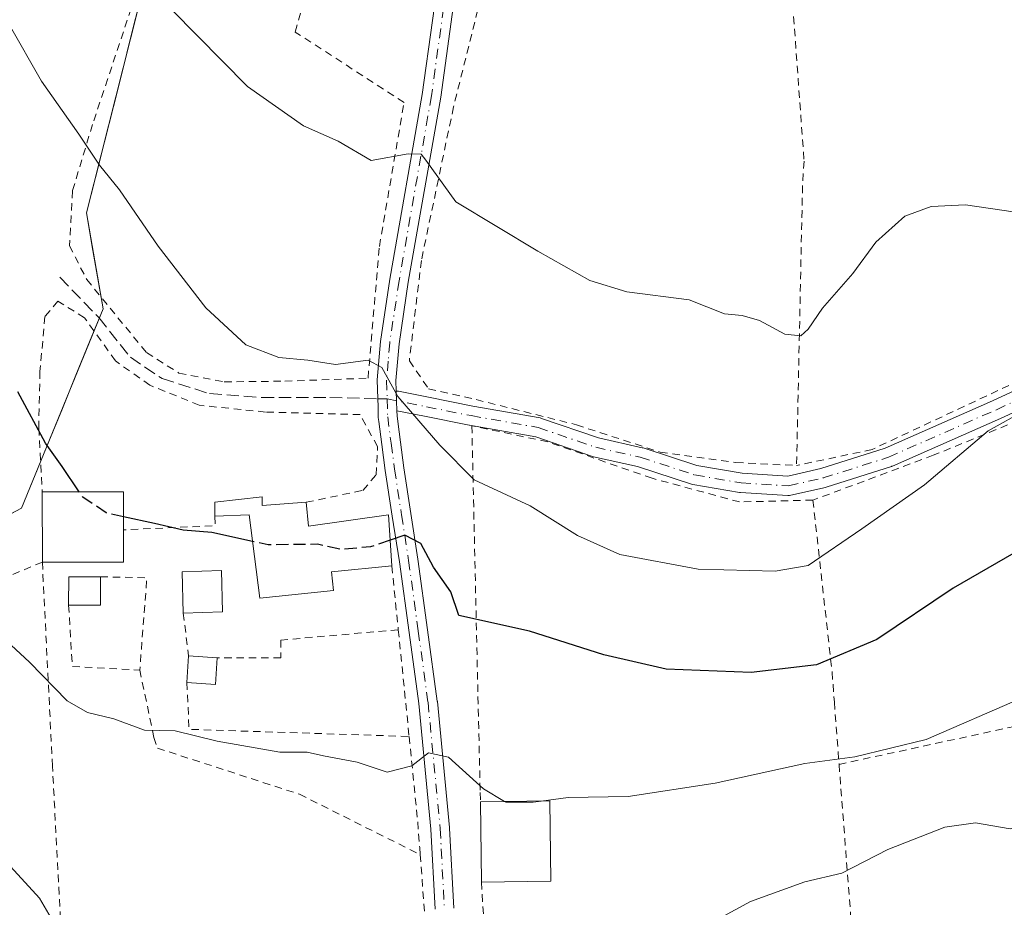
# Model space of a CAD drawing. Units: metres. Extents: x 603338 to 606762, y 4775484 to 4777850.
# Drawn here: x 604894 to 605026, y 4776376 to 4776494 of the extents above; entities that cross this region are included whole.
import ezdxf

# ---------------------------------------------------------------- set-up
doc = ezdxf.new("R2010")
doc.units = ezdxf.units.M
doc.header["$MEASUREMENT"] = 0
for name, pattern in [('DGN Style 2', [1.6480167562047852, 0.988810053722871, -0.6592067024819142]), ('DGN Style 3', [2.307223458686699, 1.648016756204785, -0.6592067024819142]), ('DGN Style 4', [2.6384748266838614, 1.318413404963828, -0.6592067024819142, 0.001648016756204785, -0.6592067024819142])]:
    doc.linetypes.add(name, pattern=pattern)
for name, color, linetype, lineweight in [('Alambrada', 7, 'DGN Style 2', 0), ('Camino Cxs', 7, 'Continuous', 0), ('Camino eje', 30, 'DGN Style 4', 13), ('Curva de nivel maestra', 30, 'Continuous', 30), ('Curva de nivel maestra oculto', 30, 'DGN Style 3', 30), ('Curva de nivel normal', 30, 'Continuous', 0), ('Edificación Cxs', 1, 'Continuous', 13), ('Edificación ligera Cxs', 1, 'Continuous', 0), ('Pastizal CxS', 92, 'Continuous', 0), ('Pista pavimentada Cxs', 135, 'Continuous', 0), ('Pista pavimentada eje', 135, 'DGN Style 4', 0), ('Prado CxS', 92, 'Continuous', 0), ('Senda', 7, 'DGN Style 3', 0), ('Senda no paivmentada conexión', 7, 'DGN Style 3', 0)]:
    doc.layers.add(name, color=color, linetype=linetype, lineweight=lineweight)

# ---------------------------------------------------------------- blocks, each defined once
blk = doc.blocks.new('*U22')
at = {"layer": 'Prado CxS', "color": 92, "linetype": 'Continuous', "lineweight": 0}
blk.add_polyline3d([(604890.1398999998, 4776426.7731, 222.6408999999985), (604894.4040999999, 4776429.028100001, 223.767399999997), (604896.2210999997, 4776433.475099999, 224.3534000000073), (604898.0379999997, 4776437.9222, 225.2532000000065), (604899.8550000006, 4776442.369200001, 225.9161000000022), (604901.6720000004, 4776446.816199999, 226.5697999999975), (604903.4889000002, 4776451.263300001, 227.2516999999934), (604905.3059, 4776455.710300001, 227.8028000000049), (604904.5597000001, 4776459.978599999, 228.0780999999988), (604903.8135000002, 4776464.2468, 228.4551000000065), (604903.0673000002, 4776468.515100001, 228.9138999999996), (604904.2697000002, 4776473.2652, 229.7909999999974), (604905.4720999999, 4776478.0153, 230.6361000000034), (604906.6745999996, 4776482.7654, 231.5515000000014), (604907.8770000003, 4776487.515500001, 232.5002999999997), (604909.0794000002, 4776492.265699999, 233.4045999999944), (604910.2818, 4776497.015799999, 234.5485999999946)], dxfattribs=at)

msp = doc.modelspace()

# ---------------------------------------------------------------- linework, layer by layer
at = {"layer": 'Alambrada', "color": 7, "linetype": 'DGN Style 2', "lineweight": 0, "extrusion": (0.134645675200473, -0.1905670365984601, 0.9723963938188428), "elevation": -828559.2828139743, "flags": 128}
msp.add_lwpolyline([(3250275.39242381, 3453895.153623325), (3250274.681676761, 3453894.083488417), (3250264.362001534, 3453900.87672367)], dxfattribs=at)
at = {"layer": 'Alambrada', "color": 7, "linetype": 'DGN Style 2', "lineweight": 0, "extrusion": (0.03473723270663141, -0.3449487990808687, 0.9379784915852558), "elevation": -1626390.213036724, "flags": 128}
msp.add_lwpolyline([(1080477.104404069, 4400861.465901634), (1080477.104404069, 4400852.315166349)], dxfattribs=at)
at = {"layer": 'Alambrada', "color": 7, "linetype": 'DGN Style 2', "lineweight": 0, "extrusion": (0.1143253443009075, -0.2006314712193125, 0.9729731385844386), "elevation": -888923.9606128278, "flags": 128}
msp.add_lwpolyline([(2890324.206739518, 3746456.557223168), (2890329.515557139, 3746453.282472198), (2890322.575796433, 3746442.737618177)], dxfattribs=at)
at = {"layer": 'Alambrada', "color": 7, "linetype": 'DGN Style 2', "lineweight": 0, "extrusion": (-0.1229496682567517, -0.253091114650767, 0.9595979714236516), "elevation": -1283025.64925881, "flags": 128}
msp.add_lwpolyline([(-1543009.184229906, 4376416.676232216), (-1543005.147043009, 4376409.208255002), (-1542996.82398651, 4376412.86565535)], dxfattribs=at)
at = {"layer": 'Alambrada', "color": 7, "linetype": 'DGN Style 2', "lineweight": 0, "extrusion": (0.01556265824618506, -0.1258164201874679, 0.9919314654145835), "elevation": -591314.121419218, "flags": 128}
msp.add_lwpolyline([(1186683.245415659, 4628411.606706204), (1186683.245415659, 4628405.775915808)], dxfattribs=at)
at = {"layer": 'Alambrada', "color": 7, "linetype": 'DGN Style 2', "lineweight": 0, "extrusion": (0.0402698900314151, -0.3965889858912005, 0.9171125951739223), "elevation": -1869702.857479088, "flags": 128}
msp.add_lwpolyline([(1084368.819289785, 4302142.778499414), (1084368.819289785, 4302127.127827689)], dxfattribs=at)
at = {"layer": 'Alambrada', "color": 7, "linetype": 'DGN Style 2', "lineweight": 0, "extrusion": (-0.01226953609525644, -0.3635576819730879, 0.9314908858181934), "elevation": -1743712.532375352, "flags": 128}
msp.add_lwpolyline([(443467.3914080622, 4465733.819258983), (443467.8724000001, 4465727.112450291), (443497.32769163, 4465727.159183802)], dxfattribs=at)
at = {"layer": 'Alambrada', "color": 7, "linetype": 'DGN Style 2', "lineweight": 0, "extrusion": (0.1586983075643821, -0.9717391317946062, 0.1747509854486259), "elevation": -4545357.962306314, "flags": 128}
msp.add_lwpolyline([(1366983.955969166, 806959.9776026546), (1366969.160358701, 806950.6698815995), (1366945.20804367, 806943.5994870448)], dxfattribs=at)
at = {"layer": 'Alambrada', "color": 7, "linetype": 'DGN Style 2', "lineweight": 0, "extrusion": (-0.9925876888494904, -0.02917634974138289, 0.1179763559370943), "elevation": -739795.300165612, "flags": 128}
msp.add_lwpolyline([(-4756546.255105307, 88112.04363170813), (-4756530.657157137, 88118.16367159164), (-4756504.876234762, 88112.33385853493)], dxfattribs=at)
at = {"layer": 'Alambrada', "color": 7, "linetype": 'DGN Style 2', "lineweight": 0}
for points in [[(604968.8701, 4776542.120100001, 265.3956999999937), (604964.1700999998, 4776534.220100001, 255.2448000000004), (604958.1901000004, 4776506.8201, 258.7087000000029), (604952.1700999998, 4776482.720100001, 238.7831000000006), (604947.8701, 4776462.170100001, 239.3714999999939), (604946.2600999996, 4776448.7501, 243.3833000000013), (604948.8300999999, 4776444.9801, 243.9588999999978), (604955.1901000004, 4776443.550100001, 239.8579000000027), (604968.6201, 4776440.1601, 241.2921999999962), (604979.8000999996, 4776436.5101, 235.0071000000025), (604989.9401000004, 4776435.130100001, 246.3693999999959), (604998.0500999996, 4776434.720100001, 248.8623999999982)], [(604996.9001000002, 4776526.270099999, 251.7439000000013), (604997.5301000001, 4776496.4301, 241.7176000000036), (604999.0500999996, 4776475.460100001, 239.2041999999929), (604998.8400999998, 4776472.170100001, 240.1252999999997), (604998.0500999996, 4776434.720100001, 248.8623999999982)], [(604996.9001000002, 4776526.270099999, 251.7439000000013), (605000.7100999998, 4776525.300100001, 257.5770000000048), (605052.9200999998, 4776516.860099999, 259.7498000000051), (605053.0100999996, 4776509.2601, 258.4293999999936), (605047.1201, 4776455.3101, 241.1833999999944), (605045.8501000004, 4776454.540100001, 241.5041000000056), (605008.1401000004, 4776436.870100001, 235.0372999999963), (604998.0500999996, 4776434.720100001, 248.8623999999982)], [(604909.8201000001, 4776506.340100001, 236.9116000000067), (604912.1801000005, 4776505.2501, 236.7428000000073), (604903.8901000004, 4776480.360099999, 237.4456999999966), (604901.2100999998, 4776471.470100001, 231.2872000000062), (604900.8000999996, 4776464.130100001, 236.3246999999974), (604903.1201, 4776459.600099999, 234.3809999999939), (604911.1001000004, 4776449.840100001, 228.732799999998), (604915.4301000005, 4776447.100099999, 229.085500000001), (604921.5100999996, 4776445.920100001, 229.1604999999981), (604929.6101000002, 4776446.0101, 229.6582999999955), (604940.7301000003, 4776446.4101, 240.0917000000045), (604942.2500999998, 4776464.040100001, 237.7410999999993), (604945.5500999996, 4776483.300100001, 244.7807999999932), (604931.0100999996, 4776492.720100001, 244.5084000000061), (604939.7100999998, 4776525.220100001, 247.6588000000047)], [(605100.8501000004, 4776392.890100001, 249.4308000000019), (605103.2801000001, 4776402.030099999, 241.5761999999959), (605107.3201000001, 4776422.8101, 244.3273999999947), (605109.8300999999, 4776443.850099999, 247.9667000000045), (605108.3901000004, 4776458.5001, 247.5653000000021), (605105.1501000002, 4776474.140100001, 243.6396999999997), (605104.8300999999, 4776479.450099999, 244.4747999999963), (605102.3201000001, 4776478.6601, 244.9483000000037), (605085.9801000003, 4776471.120100001, 241.4278000000049), (605064.0701000001, 4776462.2501, 243.9670000000042), (605054.0500999996, 4776455.290100001, 238.7857999999979), (605039.9901000002, 4776445.7601, 233.6386999999959), (605016.3300999999, 4776436.090100001, 233.1958000000013), (605000.2301000003, 4776430.090100001, 246.2535000000062)], [(604932.4801000003, 4776429.800100001, 228.2480000000069), (604940.0500999996, 4776431.4001, 228.0565000000061), (604941.8000999996, 4776433.460100001, 229.8797999999952), (604942.0100999996, 4776437.2501, 235.6532000000007), (604939.6700999998, 4776441.530099999, 236.6879999999946), (604927.0301000001, 4776441.880100001, 228.9193999999989), (604918.1700999998, 4776442.780099999, 228.7381000000023), (604911.5500999996, 4776445.4801, 229.5274000000063), (604906.9600999998, 4776448.710100001, 228.6301999999996), (604902.8300999999, 4776454.4801, 232.0320999999967), (604899.2701000003, 4776456.710100001, 234.9833000000072), (604897.5301000001, 4776454.6601, 237.1070000000036), (604896.8601000002, 4776447.3101, 237.8907000000036), (604896.6901000004, 4776439.7301, 237.0721000000049), (604897.1601, 4776431.190099999, 232.5938000000024)], [(605000.2301000003, 4776430.090100001, 246.2535000000062), (604990.4200999998, 4776429.850099999, 247.9269000000059), (604978.7301000003, 4776433.0101, 234.6282000000065), (604964.7600999996, 4776437.890100001, 245.1928999999946), (604954.6201, 4776440.040100001, 242.2845999999991), (604955.7301000003, 4776390.970100001, 227.340400000001), (604955.7600999996, 4776389.720100001, 225.7516999999934)], [(605000.2301000003, 4776430.090100001, 246.2535000000062), (605002.7901, 4776407.090100001, 231.9492999999929), (605003.1001000004, 4776403.050100001, 226.3494999999967), (605003.7301000003, 4776394.7301, 221.101999999999)], [(604900.8300999999, 4776351.0101, 218.9795000000013), (604898.5301000001, 4776394.4901, 218.2241000000067), (604897.1801000005, 4776421.790100001, 225.0124000000069), (604872.1901000004, 4776411.420100001, 218.741200000004), (604849.5900999998, 4776400.7601, 211.4575999999943)], [(604944.7801000001, 4776412.7501, 227.6399999999994), (604929.0900999998, 4776411.370100001, 224.6067000000039), (604929.0900999998, 4776409.0001, 223.9315999999963), (604920.5401, 4776409.0001, 224.6437000000006)], [(604910.2100999998, 4776407.350099999, 223.1358000000037), (604912.1001000004, 4776398.3301, 219.9360000000015), (604912.5800999999, 4776396.9101, 219.5366000000067), (604931.5701000001, 4776390.7301, 219.1742999999988), (604947.7100999998, 4776382.6601, 218.3510999999999)], [(604946.2301000003, 4776398.470100001, 221.401199999993), (604947.3800999997, 4776387.0601, 218.9698000000062), (604947.6401000004, 4776383.610099999, 218.489499999996), (604947.7100999998, 4776382.6601, 218.3510999999999)], [(605003.7301000003, 4776394.7301, 221.101999999999), (605005.5100999996, 4776371.470100001, 223.9897999999957), (605008.1901000004, 4776358.600099999, 222.7762999999977), (605013.1700999998, 4776344.7401, 217.9060000000027), (605017.1201, 4776333.1601, 210.4184999999998), (605017.9200999998, 4776330.140100001, 208.9940000000061), (604993.0000999998, 4776319.710100001, 229.8554000000004), (604978.9600999998, 4776310.1601, 227.8329999999987), (604974.7301000003, 4776305.5101, 227.3144000000029)], [(604955.8901000004, 4776378.9901, 222.9533999999985), (604957.1201, 4776359.6801, 227.0017999999982), (604956.7100999998, 4776331.090100001, 230.0503999999928), (604954.3000999996, 4776300.960100001, 224.1698000000033), (604958.1001000004, 4776300.2401, 227.1487999999954), (604974.7301000003, 4776305.5101, 227.3144000000029)]]:
    msp.add_polyline3d(points, dxfattribs=at)
at = {"layer": 'Camino Cxs', "color": 7, "linetype": 'Continuous', "lineweight": 0, "extrusion": (-0.9995666373999391, -0.02943255517113816, 0.000511950267918852), "elevation": -745265.1981484586, "flags": 128}
msp.add_lwpolyline([(-4756570.301027646, 625.2772998031376), (-4756569.003665135, 625.30719980705), (-4756567.670294676, 624.829399744428)], dxfattribs=at)
at = {"layer": 'Camino Cxs', "color": 7, "linetype": 'Continuous', "lineweight": 0}
for points in [[(604944.5119000003, 4776444.672900001, 243.7385000000068), (604944.5504999999, 4776444.676100001, 243.7522000000026), (604944.7893000003, 4776444.653899999, 243.8380000000034), (604944.8025000002, 4776444.651500001, 243.8427999999985), (604948.8126999997, 4776443.859300001, 244.0507999999973), (604954.7528999997, 4776442.6713, 240.7614999999932), (604963.7342999997, 4776441.086100001, 242.3516999999993), (604963.9321, 4776441.0349, 242.3699000000051), (604971.5352999996, 4776438.413100001, 239.0871999999945), (604977.4165000003, 4776437.106500001, 234.8337999999931), (604977.5389, 4776437.072899999, 234.7725000000064), (604984.7235000003, 4776434.7213, 239.6542000000045), (604990.7780999999, 4776433.6909, 248.5521000000008), (604996.8717, 4776433.309900001, 250.5138000000007), (605001.2659, 4776434.314300001, 245.6929999999993), (605009.8793000003, 4776437.0551, 235.3668000000035), (605024.2254999997, 4776443.3727, 235.4986999999965), (605037.6782999998, 4776449.5713, 240.4027999999962)], [(605038.7975000005, 4776447.224300001, 235.9250000000029), (605025.2934999998, 4776441.0021, 233.0783999999985), (605010.8636999996, 4776434.647700001, 234.0391999999993), (605010.7845000001, 4776434.615700001, 234.0408000000025), (605010.7339000005, 4776434.5985, 234.0442000000039), (605002.0027000001, 4776431.8203, 245.8175999999949), (605001.8981, 4776431.7919, 245.9021999999968), (604997.2679000003, 4776430.7335, 250.1799000000028), (604997.0834999997, 4776430.7051, 250.1909000000014), (604996.8970999997, 4776430.703299999, 250.2165999999997), (604990.5469000004, 4776431.100299999, 248.7756999999983), (604990.4101, 4776431.1161, 248.6346000000049), (604984.1885000002, 4776432.175100001, 239.5080000000016), (604984.0062999995, 4776432.2205, 239.1512999999977), (604976.7905000001, 4776434.5821, 234.9165999999968), (604970.8995000003, 4776435.891100001, 240.3647999999957), (604970.7577000001, 4776435.931100001, 240.5614999999962), (604963.1815, 4776438.543500001, 244.8787000000011), (604954.2867000002, 4776440.113299999, 242.2433000000019), (604954.2577000001, 4776440.1187, 242.2407999999996), (604948.3059, 4776441.3091, 243.5402999999933), (604944.5892000003, 4776442.043299999, 243.290599999993), (604944.5500999996, 4776443.3761, 243.7684000000008), (604944.5120000001, 4776444.672900001, 243.7385000000068), (604944.5504999999, 4776444.676100001, 243.7522000000026), (604944.7893000003, 4776444.653899999, 243.8380000000034), (604944.8025000002, 4776444.651500001, 243.8427999999985), (604948.8126999997, 4776443.859300001, 244.0507999999973), (604954.7528999997, 4776442.6713, 240.7614999999932), (604963.7342999997, 4776441.086100001, 242.3516999999993), (604963.9321, 4776441.0349, 242.3699000000051), (604971.5352999996, 4776438.413100001, 239.0871999999945), (604977.4165000003, 4776437.106500001, 234.8337999999931), (604977.5389, 4776437.072899999, 234.7725000000064), (604984.7235000003, 4776434.7213, 239.6542000000045), (604990.7780999999, 4776433.6909, 248.5521000000008), (604996.8717, 4776433.309900001, 250.5138000000007), (605001.2659, 4776434.314300001, 245.6929999999993), (605009.8793000003, 4776437.0551, 235.3668000000035), (605024.2254999997, 4776443.3727, 235.4986999999965), (605037.6782999998, 4776449.5713, 240.4027999999962)], [(605038.7975000005, 4776447.224300001, 235.9250000000029), (605025.2934999998, 4776441.0021, 233.0783999999985), (605010.8636999996, 4776434.647700001, 234.0391999999993), (605010.7845000001, 4776434.615700001, 234.0408000000025), (605010.7339000005, 4776434.5985, 234.0442000000039), (605002.0027000001, 4776431.8203, 245.8175999999949), (605001.8981, 4776431.7919, 245.9021999999968), (604997.2679000003, 4776430.7335, 250.1799000000028), (604997.0834999997, 4776430.7051, 250.1909000000014), (604996.8970999997, 4776430.703299999, 250.2165999999997), (604990.5469000004, 4776431.100299999, 248.7756999999983), (604990.4101, 4776431.1161, 248.6346000000049), (604984.1885000002, 4776432.175100001, 239.5080000000016), (604984.0062999995, 4776432.2205, 239.1512999999977), (604976.7905000001, 4776434.5821, 234.9165999999968), (604970.8995000003, 4776435.891100001, 240.3647999999957), (604970.7577000001, 4776435.931100001, 240.5614999999962), (604963.1815, 4776438.543500001, 244.8787000000011), (604954.2867000002, 4776440.113299999, 242.2433000000019), (604954.2577000001, 4776440.1187, 242.2407999999996), (604948.3059, 4776441.3091, 243.5402999999933), (604944.5891000004, 4776442.043299999, 243.290599999993)]]:
    msp.add_polyline3d(points, dxfattribs=at)
at = {"layer": 'Camino eje', "color": 30, "linetype": 'DGN Style 4', "lineweight": 13}
msp.add_polyline3d([(604943.2901, 4776443.6251, 243.3214000000008), (604948.5592999998, 4776442.584100001, 244.2697999999946), (604954.5125000002, 4776441.3935, 241.5898000000016), (604963.5083, 4776439.8059, 243.6101000000053), (604971.1813000003, 4776437.1601, 240.142200000002), (604977.1344999997, 4776435.837300001, 234.8534999999974), (604984.4105000002, 4776433.455900001, 239.7529000000068), (604990.6281000003, 4776432.397700001, 249.5510000000068), (604996.9781, 4776432.000700001, 250.8824000000022), (605001.6085000001, 4776433.0591, 246.4477999999945), (605010.3397000004, 4776435.837300001, 234.8058000000019), (605024.7594999997, 4776442.1873, 234.3803999999946), (605038.2533, 4776448.404899999, 238.1201000000001), (605045.7938999999, 4776452.3737, 240.1389000000054), (605055.1867000004, 4776459.649700001, 245.0868000000046), (605066.1668999996, 4776466.528899999, 247.8393999999971), (605089.1857000003, 4776475.921700001, 243.8695000000007), (605104.1347000003, 4776481.4779, 244.616200000004), (605108.3488999996, 4776482.614499999, 244.3031000000047), (605110.1250999998, 4776483.100099999, 244.5963000000047)], dxfattribs=at)
at = {"layer": 'Curva de nivel maestra', "color": 30, "linetype": 'Continuous', "lineweight": 30, "elevation": 225, "flags": 128}
for points in [[(604902.1125999996, 4776431.2038), (604899.8499999996, 4776434.610099999), (604897.5800000001, 4776437.7301), (604893.9000000004, 4776444.5601)], [(604925.2889, 4776424.556100001), (604919.8399999999, 4776425.7501), (604916.0099999999, 4776426.0701), (604912.1799999997, 4776426.950099999), (604908.0366000002, 4776427.862299999)], [(605029.4199999999, 4776424.3301), (605018.9800000006, 4776418.3201), (605008.7599999999, 4776411.460100001), (605000.7199999997, 4776408.030099999), (604991.9500000002, 4776407.020099999), (604980.6100000005, 4776407.4801), (604972.2800000003, 4776409.380100001), (604962.3399999999, 4776412.540100001), (604952.8799999999, 4776414.6501), (604951.8099999996, 4776417.8101), (604949.4699999997, 4776421.100099999), (604947.7800000003, 4776424.280099999), (604945.6500000004, 4776425.390100001), (604943.6979, 4776424.7323)]]:
    msp.add_lwpolyline(points, dxfattribs=at)
at = {"layer": 'Curva de nivel maestra oculto', "color": 30, "linetype": 'DGN Style 3', "lineweight": 30, "elevation": 225, "flags": 128}
for points in [[(604908.0366000002, 4776427.862299999), (604905.7300000006, 4776428.370100001), (604902.5800000001, 4776430.5001), (604902.1125999996, 4776431.2038)], [(604943.6979, 4776424.7323), (604941.0800000001, 4776423.850099999), (604937.1699999999, 4776423.5001), (604933.9699999997, 4776424.1801), (604927.3700000001, 4776424.100099999), (604925.2889, 4776424.556100001)]]:
    msp.add_lwpolyline(points, dxfattribs=at)
at = {"layer": 'Curva de nivel normal', "color": 30, "linetype": 'Continuous', "lineweight": 0, "flags": 128}
for points, elevation in [([(604911.1500000004, 4776499.140000001), (604924.6200000001, 4776485.42), (604932.0899999999, 4776480.189999999), (604936.7400000002, 4776478.140000001), (604941.1699999999, 4776475.550000001), (604946.0999999996, 4776476.449999999), (604947.8600000005, 4776476.390000001), (604948.4600000001, 4776475.58), (604952.4900000002, 4776470.02), (604963.4400000004, 4776463.4), (604970.3899999997, 4776459.480000001), (604975.3600000005, 4776457.980000001), (604983.7000000002, 4776456.890000001), (604988.4199999999, 4776455.02), (604990.79, 4776454.800000001), (604993.0700000003, 4776454.109999999), (604996.4800000006, 4776452.300000001), (604998.6100000005, 4776452.08), (604999.5899999999, 4776452.960000001), (605001.4900000002, 4776455.77), (605005.5800000001, 4776460.4), (605008.6399999997, 4776464.600000001), (605012.54, 4776468.07), (605016.0499999998, 4776469.359999999), (605020.6399999997, 4776469.619999999), (605027.0199999996, 4776468.66)], 235), ([(604892.7400000002, 4776493.75), (604897.0700000003, 4776486.17), (604902.0599999996, 4776479.07), (604904.8099999996, 4776474.9), (604907.5, 4776471.59), (604912.6600000003, 4776464.09), (604919.0499999998, 4776455.82), (604924.4100000003, 4776450.890000001), (604928.7999999998, 4776449.16), (604932.7000000002, 4776448.800000001), (604936.3799999999, 4776448.220000001), (604940.7300000006, 4776448.84), (604942.5700000003, 4776447.859999999), (604944.7400000002, 4776443.939999999), (604950.3200000003, 4776437.430000001), (604954.9299999997, 4776432.810000001), (604962.4000000004, 4776429.32), (604968.7400000002, 4776425.34), (604974.4100000003, 4776422.810000001), (604984.9000000004, 4776420.869999999), (604995.1799999997, 4776420.58), (604999.5999999996, 4776421.34), (605006.7800000003, 4776426.230000001), (605015.1699999999, 4776432.119999999), (605023.6600000003, 4776439.359999999), (605028.7999999998, 4776442.199999999)], 230), ([(604958.9983999999, 4776389.761800001), (604956.1699999999, 4776391.439999999), (604951.5099999999, 4776395.699999999), (604948.8399999999, 4776396.279999999), (604946.5899999999, 4776394.529999999), (604943.2800000003, 4776393.67), (604939.2599999999, 4776395.039999999), (604934.7800000003, 4776395.880000001), (604932.5999999996, 4776396.380000001), (604928.9199999999, 4776396.359999999), (604920.5700000003, 4776397.84), (604914.9600000001, 4776399.210000001), (604910.8399999999, 4776399.300000001), (604906.7400000002, 4776400.84), (604903.2400000002, 4776401.680000001), (604900.5099999999, 4776403.24), (604895.4400000004, 4776408.41), (604885.6100000005, 4776417.51)], 220), ([(605101.2000000002, 4776374.74), (605093.7100000001, 4776386.390000001), (605088.6299999999, 4776393.75), (605085.2599999999, 4776399.680000001), (605079.4000000004, 4776408.32), (605074.54, 4776412.5), (605068.8499999996, 4776414.930000001), (605063.4000000004, 4776417.460000001), (605058.9800000006, 4776417.42), (605050.3300000001, 4776414.230000001), (605040.25, 4776409.029999999), (605027.9000000004, 4776403.52), (605015.3600000005, 4776398.07), (605005.8399999999, 4776395.720000001), (604999.1699999999, 4776394.859999999), (604987.1699999999, 4776392.220000001), (604975.5099999999, 4776390.42), (604967.5099999999, 4776390.32), (604963.8981, 4776389.824999999)], 220), ([(605086.7699999996, 4776374.15), (605084.2199999997, 4776378.58), (605079.0999999996, 4776383.58), (605068.5099999999, 4776391.140000001), (605062.0599999996, 4776393.980000001), (605054.6100000005, 4776396.609999999), (605046.8700000001, 4776396.619999999), (605042.5099999999, 4776394.15), (605036.8399999999, 4776391.140000001), (605031.1699999999, 4776387.180000001), (605026.6100000005, 4776386.119999999), (605021.9500000002, 4776386.91), (605017.8899999997, 4776386.32), (605010.2300000006, 4776383.34), (605004.0800000001, 4776380.180000001), (604999.1500000004, 4776379), (604991.8700000001, 4776376.380000001), (604981.1399999997, 4776370.539999999)], 215), ([(604900.2100000001, 4776370.939999999), (604896.7999999998, 4776376.810000001), (604879.2199999997, 4776395.970000001)], 215), ([(604963.8981, 4776389.824999999), (604962.8399999999, 4776389.680000001), (604959.1699999999, 4776389.66), (604958.9983999999, 4776389.761800001)], 220)]:
    msp.add_lwpolyline(points, dxfattribs=dict(at, elevation=elevation))
at = {"layer": 'Edificación Cxs', "color": 1, "linetype": 'Continuous', "lineweight": 13, "flags": 128}
for points, elevation in [([(604908.0500999996, 4776421.800100001), (604897.1801000005, 4776421.790100001), (604897.1601, 4776431.190099999), (604908.0301000001, 4776431.220100001), (604908.0401, 4776426.110099999)], 232.5938000000024), ([(604926.5701000001, 4776430.540100001), (604926.5701000001, 4776429.380100001), (604932.4801000003, 4776429.800100001), (604932.7801000001, 4776426.610099999), (604943.4801000003, 4776428.110099999), (604943.9200999998, 4776421.290100001), (604935.8501000004, 4776420.4901), (604936.1201, 4776418.0101), (604926.2801000001, 4776416.9801), (604924.8201000001, 4776428.140100001), (604920.2600999996, 4776427.9301), (604920.2401000002, 4776429.840100001)], 230.8125)]:
    msp.add_lwpolyline(points, close=True, dxfattribs=dict(at, elevation=elevation))
at = {"layer": 'Edificación Cxs', "color": 1, "linetype": 'Continuous', "lineweight": 13, "extrusion": (0.4294836866678994, 0.1357240313882945, 0.8928173106463936), "elevation": 908277.6229148409, "flags": 128}
msp.add_lwpolyline([(4372151.975106555, -1799865.10840147), (4372148.728272379, -1799876.727583458), (4372143.852769749, -1799875.013623681)], dxfattribs=at)
at = {"layer": 'Edificación Cxs', "color": 1, "linetype": 'Continuous', "lineweight": 13, "extrusion": (0.001335719271317885, -0.6277880424498654, 0.778383189445272), "elevation": -2997597.36683156, "flags": 128}
msp.add_lwpolyline([(615058.3877341059, 3717017.483427812), (615058.3877341059, 3717029.559769391)], dxfattribs=at)
at = {"layer": 'Edificación Cxs', "color": 1, "linetype": 'Continuous', "lineweight": 13, "extrusion": (-0.198099948899679, -0.1650117965289712, 0.9661922775784466), "elevation": -907782.4969377876, "flags": 128}
msp.add_lwpolyline([(-3282843.380374695, 3402802.172054539), (-3282844.860738201, 3402803.421363269), (-3282841.347257311, 3402808.918942264)], dxfattribs=at)
at = {"layer": 'Edificación Cxs', "color": 1, "linetype": 'Continuous', "lineweight": 13, "extrusion": (0.03949788246563909, -0.07293744989291882, 0.9965540856791711), "elevation": -324259.5957362526, "flags": 128}
msp.add_lwpolyline([(2806429.781683455, 3898593.657576401), (2806429.229302082, 3898592.634012613), (2806434.626213226, 3898590.18059411)], dxfattribs=at)
at = {"layer": 'Edificación Cxs', "color": 1, "linetype": 'Continuous', "lineweight": 13, "extrusion": (0.0006753385022172455, -0.2910709026801896, 0.9567012457036141), "elevation": -1389651.887306658, "flags": 128}
msp.add_lwpolyline([(615988.5769264986, 4568324.187212208), (615988.5769264987, 4568319.682136441)], dxfattribs=at)
at = {"layer": 'Edificación Cxs', "color": 1, "linetype": 'Continuous', "lineweight": 13, "extrusion": (-0.1641280694098989, -0.000150991784197662, 0.9864390270225831), "elevation": -99779.84579654876, "flags": 128}
msp.add_lwpolyline([(-4775863.285970356, 601076.4253298575), (-4775863.285970357, 601065.4058909452)], dxfattribs=at)
at = {"layer": 'Edificación Cxs', "color": 1, "linetype": 'Continuous', "lineweight": 13, "extrusion": (-0.2257922512546964, -0.2679626651656447, 0.9365969620656799), "elevation": -1416273.068116659, "flags": 128}
msp.add_lwpolyline([(-2615195.916001945, 3786155.834184777), (-2615198.356955518, 3786158.943698213), (-2615195.091622297, 3786161.881412174)], dxfattribs=at)
at = {"layer": 'Edificación Cxs', "color": 1, "linetype": 'Continuous', "lineweight": 13, "extrusion": (0, -0.1837887312477037, 0.982965768613719), "elevation": -877629.6706248256, "flags": 128}
msp.add_lwpolyline([(604904.9700999997, 4695098.79569789), (604904.9700999997, 4695094.929846077)], dxfattribs=at)
at = {"layer": 'Edificación Cxs', "color": 1, "linetype": 'Continuous', "lineweight": 13, "extrusion": (-0.3125967998840762, 0, 0.9498859093081836), "elevation": -188877.0479529752, "flags": 128}
msp.add_lwpolyline([(-4776416.040100001, 574661.2345643787), (-4776416.040100001, 574656.728760095)], dxfattribs=at)
at = {"layer": 'Edificación Cxs', "color": 1, "linetype": 'Continuous', "lineweight": 13, "extrusion": (-0.0816215765911037, -0.0023320450573215, 0.9966606643189212), "elevation": -60288.73956840849, "flags": 128}
msp.add_lwpolyline([(-4757190.350605208, 738631.5299166025), (-4757190.350605208, 738626.2601767522)], dxfattribs=at)
at = {"layer": 'Edificación Cxs', "color": 1, "linetype": 'Continuous', "lineweight": 13, "extrusion": (0.4107435921326313, -0.1701869904220824, 0.8957265708982048), "elevation": -564195.4777658758, "flags": 128}
msp.add_lwpolyline([(4644179.626023366, 1137167.24584248), (4644183.296758032, 1137157.705246363), (4644173.424492776, 1137152.981506449)], dxfattribs=at)
at = {"layer": 'Edificación Cxs', "color": 1, "linetype": 'Continuous', "lineweight": 13, "extrusion": (0.003056949676401079, -0.2523159218278006, 0.9676400832183747), "elevation": -1203091.409527013, "flags": 128}
msp.add_lwpolyline([(662775.7734006981, 4614441.165543125), (662775.7734006982, 4614452.255190681)], dxfattribs=at)
at = {"layer": 'Edificación Cxs', "color": 1, "linetype": 'Continuous', "lineweight": 13, "extrusion": (0.356022633081529, 0.004211020362123234, 0.9344678443056266), "elevation": 235699.7608591896, "flags": 128}
msp.add_lwpolyline([(4768890.024363969, -617991.743875416), (4768890.024363968, -617981.790990925)], dxfattribs=at)
at = {"layer": 'Edificación Cxs', "color": 1, "linetype": 'Continuous', "lineweight": 13}
for points in [[(604932.4801000003, 4776429.800100001, 228.2480000000069), (604932.7801000001, 4776426.610099999, 228.6361999999936), (604943.4801000003, 4776428.110099999, 229.5547999999981), (604943.9200999998, 4776421.290100001, 230.8125)], [(604943.9200999998, 4776421.290100001, 230.8125), (604935.8501000004, 4776420.4901, 228.4336999999941), (604936.1201, 4776418.0101, 226.9159000000073), (604926.2801000001, 4776416.9801, 226.6229000000021), (604924.8201000001, 4776428.140100001, 227.7912000000069), (604920.2600999996, 4776427.9301, 226.7969000000012)], [(604916.0301000001, 4776414.9801, 225.0268999999971), (604915.8701, 4776420.4901, 225.5381000000052), (604921.1201, 4776420.6601, 225.8708999999944), (604921.2801000001, 4776415.130100001, 225.4572000000044)]]:
    msp.add_polyline3d(points, dxfattribs=at)
for points in [[(604921.2801000001, 4776415.130100001, 225.8708999999944), (604916.0301000001, 4776414.9801, 225.8708999999944), (604915.8701, 4776420.4901, 225.8708999999944), (604921.1201, 4776420.6601, 225.8708999999944)], [(604904.9700999996, 4776416.040100001, 226.3270000000048), (604900.6901000004, 4776416.040100001, 226.3270000000048), (604900.7001, 4776419.840100001, 226.3270000000048), (604904.9700999996, 4776419.840100001, 226.3270000000048)], [(604965.1901000004, 4776379.100099999, 225.7516999999934), (604955.8901000004, 4776378.9901, 225.7516999999934), (604955.7600999996, 4776389.720100001, 225.7516999999934), (604965.0601000005, 4776389.840100001, 225.7516999999934)]]:
    msp.add_3dface(points, dxfattribs=at)
at = {"layer": 'Edificación ligera Cxs', "color": 1, "linetype": 'Continuous', "lineweight": 0, "extrusion": (-0.00795347803716446, -0.1287017356496428, 0.9916514536004483), "elevation": -619320.9361568302, "flags": 128}
msp.add_lwpolyline([(309155.6186027337, 4764539.81500866), (309155.6186027338, 4764543.41182815)], dxfattribs=at)
at = {"layer": 'Edificación ligera Cxs', "color": 1, "linetype": 'Continuous', "lineweight": 0, "extrusion": (-0.1165594343209235, -0.1027923222615595, 0.9878500072150944), "elevation": -561265.45487379, "flags": 128}
msp.add_lwpolyline([(-3182249.339931521, 3569072.999282401), (-3182246.815406055, 3569070.448615009), (-3182249.508825168, 3569067.724213967)], dxfattribs=at)
at = {"layer": 'Edificación ligera Cxs', "color": 1, "linetype": 'Continuous', "lineweight": 0, "extrusion": (-0.09290679099495663, 0.005867797326291786, 0.9956575200045229), "elevation": -27950.55803833754, "flags": 128}
msp.add_lwpolyline([(-4805040.585349485, 301352.4201337348), (-4805040.585349485, 301356.2443115548)], dxfattribs=at)
at = {"layer": 'Edificación ligera Cxs', "color": 1, "linetype": 'Continuous', "lineweight": 0}
msp.add_3dface([(604920.5401, 4776409.0001, 224.6437000000006), (604920.3201000001, 4776405.440099999, 224.6437000000006), (604916.5201000003, 4776405.6801, 224.6437000000006), (604916.7401000002, 4776409.2401, 224.6437000000006)], dxfattribs=at)
at = {"layer": 'Pastizal CxS', "color": 92, "linetype": 'Continuous', "lineweight": 0}
for points in [[(604869.3722999999, 4776524.374299999, 226.046199999997), (604913.8891000003, 4776511.266100001, 236.6567000000068), (604903.0673000002, 4776468.515100001, 228.9138999999996), (604905.3059, 4776455.710300001, 227.8028000000049), (604894.4040999999, 4776429.028100001, 223.767399999997), (604830.4413000002, 4776395.202500001, 204.1015000000043)], [(604830.4413000002, 4776395.202500001, 204.1015000000043), (604894.4040999999, 4776429.028100001, 223.767399999997), (604905.3059, 4776455.710300001, 227.8028000000049), (604903.0673000002, 4776468.515100001, 228.9138999999996), (604913.8891000003, 4776511.266100001, 236.6567000000068), (604869.3722999999, 4776524.374299999, 226.046199999997)]]:
    msp.add_polyline3d(points, dxfattribs=at)
at = {"layer": 'Pista pavimentada Cxs', "color": 135, "linetype": 'Continuous', "lineweight": 0, "extrusion": (-0.9995666373999391, -0.02943255517113816, 0.000511950267918852), "elevation": -745265.1981484586, "flags": 128}
msp.add_lwpolyline([(-4756570.301027646, 625.2772998031376), (-4756569.003665135, 625.30719980705), (-4756567.670294676, 624.829399744428)], dxfattribs=at)
at = {"layer": 'Pista pavimentada Cxs', "color": 135, "linetype": 'Continuous', "lineweight": 0}
for points in [[(605012.9822000006, 4776670.793299999, 279.9744999999967), (605010.4600999998, 4776664.7401, 282.9550000000018), (604999.3101000005, 4776633.290100001, 284.9559000000008), (604992.7001999998, 4776613.470100001, 270.8317999999999), (604990.0301000001, 4776603.970100001, 272.8390000000072), (604987.3400999998, 4776592.390100001, 271.4985000000015), (604985.7600999996, 4776587.1501, 268.1888000000035), (604982.1201, 4776577.7601, 266.519100000005), (604977.9501, 4776569.030099999, 263.2978000000003), (604969.8601000002, 4776554.620100001, 262.3671000000031), (604960.9201999997, 4776540.090100001, 266.9471999999951), (604958.7801999999, 4776535.8301, 256.0296999999992), (604957.1201, 4776531.450099999, 249.6245000000054), (604955.9801000003, 4776526.840100001, 252.7164000000048), (604955.1201, 4776520.960100001, 256.5209999999934), (604953.2001, 4776503.9001, 252.3245000000024), (604950.4501, 4776484.0001, 241.125), (604946.1201, 4776459.2401, 238.3638000000064), (604944.8800999997, 4776451.0101, 242.216499999995), (604944.4700999996, 4776446.100099999, 243.7050000000018), (604944.5119000003, 4776444.672900001, 243.7385000000068)], [(604949.6918000003, 4776375.375299999, 223.1656999999978), (604949.1382999998, 4776386.0582, 219.3319000000047), (604947.5181999998, 4776402.896199999, 223.1883999999991), (604946.2216999996, 4776412.3804, 229.0632000000041), (604944.9234999996, 4776421.8377, 232.209400000007), (604943.9797999999, 4776427.929300001, 230.1946000000025), (604943.0396999996, 4776434.0349, 231.7249000000011), (604943.0356000002, 4776434.0646, 231.7663999999932), (604942.5856, 4776437.538699999, 236.8047999999981), (604942.1830000002, 4776440.6041, 240.1085000000021), (604942.1101000002, 4776441.1501, 240.655899999998), (604942.0681999996, 4776442.6546, 242.2379999999976), (604942.0406, 4776443.588300001, 242.1956000000064), (604942.0405000001, 4776443.646199999, 242.196100000001), (604941.9700999996, 4776446.170100001, 242.1086000000068), (604942.3901000004, 4776451.300100001, 243.1122999999934), (604943.6501000002, 4776459.640100001, 239.6848999999929), (604947.9801000003, 4776484.380100001, 244.0166000000027), (604950.7202000003, 4776504.210100001, 250.1992999999929)], [(604949.6918000003, 4776375.375299999, 223.1656999999978), (604949.1382999998, 4776386.0582, 219.3319000000047), (604947.5181999998, 4776402.896199999, 223.1883999999991), (604946.2216999996, 4776412.3804, 229.0632000000041), (604944.9234999996, 4776421.8377, 232.209400000007), (604943.9797999999, 4776427.929300001, 230.1946000000025), (604943.0396999996, 4776434.0349, 231.7249000000011), (604943.0356000002, 4776434.0646, 231.7663999999932), (604942.5856, 4776437.538699999, 236.8047999999981), (604942.1830000002, 4776440.6041, 240.1085000000021), (604942.1101000002, 4776441.1501, 240.655899999998), (604942.0681999996, 4776442.6546, 242.2379999999976), (604942.0406, 4776443.588300001, 242.1956000000064), (604942.0405000001, 4776443.646199999, 242.196100000001), (604941.9700999996, 4776446.170100001, 242.1086000000068), (604942.3901000004, 4776451.300100001, 243.1122000000032), (604943.6501000002, 4776459.640100001, 239.6848999999929), (604947.9801000003, 4776484.380100001, 244.0166000000027), (604950.7202000003, 4776504.210100001, 250.1992999999929)], [(604953.2001, 4776503.9001, 252.3245000000024), (604950.4501, 4776484.0001, 241.125), (604946.1201, 4776459.2401, 238.3638000000064), (604944.8800999997, 4776451.0101, 242.216499999995), (604944.4700999996, 4776446.100099999, 243.7050000000018), (604944.5120000001, 4776444.672900001, 243.7385000000068), (604944.5500999996, 4776443.3761, 243.7684000000008), (604944.5892000003, 4776442.043299999, 243.290599999993), (604944.6089000005, 4776441.350099999, 242.5371000000014), (604944.7039000001, 4776440.620800001, 241.7841999999946), (604945.0646000003, 4776437.861600001, 239.0427000000054), (604945.5127999998, 4776434.400900001, 234.9802999999956), (604946.4505000003, 4776428.310900001, 233.4535999999935), (604947.3969999999, 4776422.200800001, 235.0809000000008), (604948.6984999999, 4776412.719699999, 232.5347000000038), (604949.9985999997, 4776403.2094, 227.6870999999956), (604950.0044, 4776403.159800001, 227.6401999999944), (604951.6294, 4776386.2698, 220.1774000000005), (604951.6333999997, 4776386.2148, 220.1587), (604952.1885000002, 4776375.504899999, 225.8518999999942)], [(604944.5891000004, 4776442.043299999, 243.290599999993), (604944.6089000005, 4776441.350099999, 242.5371000000014), (604944.7039000001, 4776440.620800001, 241.7841999999946), (604945.0646000003, 4776437.861600001, 239.0427000000054), (604945.5127999998, 4776434.400900001, 234.9802999999956), (604946.4505000003, 4776428.310900001, 233.4535999999935), (604947.3969999999, 4776422.200800001, 235.0809000000008), (604948.6984999999, 4776412.719699999, 232.5347000000038), (604949.9985999997, 4776403.2094, 227.6870999999956), (604950.0044, 4776403.159800001, 227.6401999999944), (604951.6294, 4776386.2698, 220.1774000000005), (604951.6333999997, 4776386.2148, 220.1587), (604952.1885000002, 4776375.504899999, 225.8518999999942)]]:
    msp.add_polyline3d(points, dxfattribs=at)
at = {"layer": 'Pista pavimentada eje', "color": 135, "linetype": 'DGN Style 4', "lineweight": 0}
for points in [[(604951.9600999998, 4776504.0551, 251.3003999999928), (604949.2150999998, 4776484.190099999, 242.5268999999971), (604944.8850999996, 4776459.440099999, 239.0896999999968), (604943.6350999996, 4776451.155099999, 242.7250000000058), (604943.4301000005, 4776448.700099999, 243.1408999999985), (604943.2200999996, 4776446.1351, 243.2465999999986), (604943.2901, 4776443.6251, 243.3214000000008)], [(604943.2901, 4776443.6251, 243.3214000000008), (604943.3601000002, 4776441.2501, 241.8635000000068), (604943.8251, 4776437.700099999, 237.9406000000017), (604944.2751000002, 4776434.225099999, 233.3847999999998), (604945.2150999998, 4776428.120100001, 231.8254000000015), (604946.1601, 4776422.020099999, 233.6588000000047), (604947.4600999998, 4776412.550100001, 230.5188000000053), (604948.7600999996, 4776403.040100001, 225.4272000000055), (604950.3850999996, 4776386.1501, 219.7440000000061), (604950.9401000004, 4776375.440099999, 224.5164999999979)]]:
    msp.add_polyline3d(points, dxfattribs=at)
at = {"layer": 'Prado CxS', "color": 92, "linetype": 'Continuous', "lineweight": 0}
msp.add_polyline3d([(604830.4413000002, 4776395.202500001, 204.1015000000043), (604894.4040999999, 4776429.028100001, 223.767399999997), (604905.3059, 4776455.710300001, 227.8028000000049), (604903.0673000002, 4776468.515100001, 228.9138999999996), (604913.8891000003, 4776511.266100001, 236.6567000000068), (604869.3722999999, 4776524.374299999, 226.046199999997)], dxfattribs=at)
at = {"layer": 'Senda', "color": 7, "linetype": 'DGN Style 3', "lineweight": 0}
msp.add_polyline3d([(604899.5301000001, 4776459.907299999, 235.2859000000026), (604904.7159000002, 4776454.5097, 230.6126999999979), (604908.9493000006, 4776449.2181, 228.3380999999936), (604913.1826999999, 4776446.360500001, 229.449099999998), (604919.5327000003, 4776444.3497, 228.8959000000032), (604926.5176999997, 4776443.820499999, 229.1595999999991), (604935.6193000004, 4776443.820499999, 232.2446999999956), (604942.0401999997, 4776443.6569, 242.1956999999966)], dxfattribs=at)
at = {"layer": 'Senda no paivmentada conexión', "color": 7, "linetype": 'DGN Style 3', "lineweight": 0, "extrusion": (-0.6688881596366404, 0.0170178762086561, 0.7431682324933266), "elevation": -323173.648935181, "flags": 128}
msp.add_lwpolyline([(-4790284.495700536, 359307.9195972774), (-4790284.495700537, 359309.601994894)], dxfattribs=at)

# ---------------------------------------------------------------- block references
at = {"layer": 'Prado CxS', "color": 92, "linetype": 'Continuous', "lineweight": 0}
msp.add_blockref('*U22', (0, 0), dxfattribs=at)

doc.saveas('drawing.dxf')
